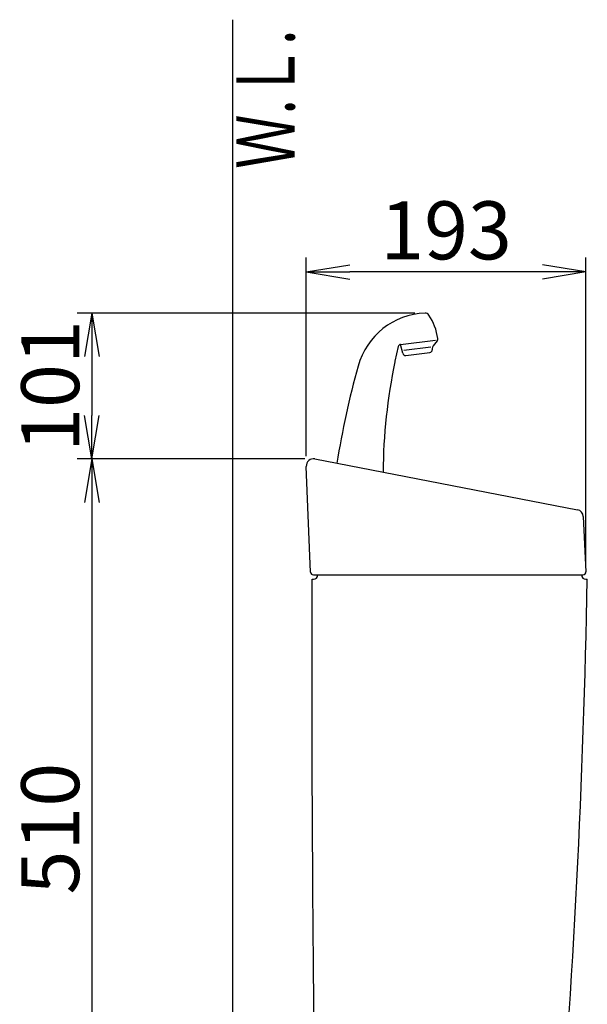
# Model space of a CAD drawing. Extents: x 0 to 1998, y 11 to 2839.
# Drawn here: x 197 to 589, y 1066 to 1745 of the extents above; entities that cross this region are included whole.
import ezdxf
from ezdxf.enums import TextEntityAlignment as Align

# ---------------------------------------------------------------- set-up
doc = ezdxf.new("R2010")
doc.units = 0
doc.layers.get('0').update_dxf_attribs({"linetype": 'CONTINUOUS'})
doc.layers.get('DEFPOINTS').update_dxf_attribs({"linetype": 'CONTINUOUS'})
doc.layers.add('タンク', color=7, linetype='CONTINUOUS')
doc.layers.add('便器', color=7, linetype='CONTINUOUS')
doc.styles.add('EXCADDIM1', font='monotxt', dxfattribs={"width": 0.84, "bigfont": 'extfont'})
doc.styles.add('EXCADSTD', font='monotxt', dxfattribs={"bigfont": 'extfont'})
doc.styles.get("Standard").update_dxf_attribs({"font": 'monotxt', "bigfont": 'extfont'})
doc.dimstyles.new('ISO-25', dxfattribs={"dimtxt": 2.5, "dimasz": 2.5, "dimexe": 1.25, "dimexo": 0.625, "dimtad": 1, "dimtxsty": 'STANDARD', "dimcen": 2.5, "dimazin": 3, "dimtfac": 1, "dimtmove": 0, "dimatfit": 3})

# ---------------------------------------------------------------- blocks, each defined once
blk = doc.blocks.new('EX_NORM')
at = {"color": 0, "linetype": 'CONTINUOUS'}
for q in [(-1, 0.167), (-1, 0), (-1, -0.167)]:
    blk.add_line((0, 0), q, dxfattribs=at)
blk = doc.blocks.new('*D25')
at = {"layer": 'DEFPOINTS', "color": 0}
for p in [(395.01, 1571), (395.01, 1436.89), (588, 1364.18)]:
    blk.add_point(p, dxfattribs=at)
at = {"layer": 'タンク', "color": 3, "linetype": 'CONTINUOUS'}
for p, q in [((395.01, 1443.89), (395.01, 1581)), ((588, 1371.18), (588, 1581)), ((558, 1571), (425.01, 1571))]:
    blk.add_line(p, q, dxfattribs=at)
at = {"layer": 'タンク', "color": 3, "xscale": 30, "yscale": 30, "zscale": 30, "rotation": 180}
blk.add_blockref('EX_NORM', (395.01, 1571), dxfattribs=at)
at = {"layer": 'タンク', "color": 3, "xscale": 30, "yscale": 30, "zscale": 30}
blk.add_blockref('EX_NORM', (588, 1571), dxfattribs=at)
at = {"layer": 'タンク', "color": 2, "insert": (491.5, 1594.5), "char_height": 40, "attachment_point": 5, "style": 'EXCADDIM1'}
blk.add_mtext('193', dxfattribs=at)
blk = doc.blocks.new('*D26')
at = {"layer": 'DEFPOINTS', "color": 0}
for p in [(477.04, 1542.64), (247, 1442), (400.95, 1442)]:
    blk.add_point(p, dxfattribs=at)
at = {"layer": 'タンク', "color": 3, "linetype": 'CONTINUOUS'}
for p, q in [((470.04, 1542.64), (237, 1542.64)), ((247, 1512.64), (247, 1472)), ((393.95, 1442), (237, 1442))]:
    blk.add_line(p, q, dxfattribs=at)
at = {"layer": 'タンク', "color": 3, "xscale": 30, "yscale": 30, "zscale": 30}
for p, rotation in [((247, 1542.64), 90), ((247, 1442), 270)]:
    blk.add_blockref('EX_NORM', p, dxfattribs=dict(at, rotation=rotation))
at = {"layer": 'タンク', "color": 2, "insert": (223.5, 1492.32), "char_height": 40, "attachment_point": 5, "rotation": 90, "style": 'EXCADDIM1'}
blk.add_mtext('101', dxfattribs=at)
blk = doc.blocks.new('*D27')
at = {"layer": 'DEFPOINTS', "color": 0}
for p in [(400.95, 1442), (247, 932), (412.78, 932)]:
    blk.add_point(p, dxfattribs=at)
at = {"layer": 'タンク', "color": 3, "linetype": 'CONTINUOUS'}
for p, q in [((393.95, 1442), (237, 1442)), ((247, 1412), (247, 962)), ((405.78, 932), (237, 932))]:
    blk.add_line(p, q, dxfattribs=at)
at = {"layer": 'タンク', "color": 3, "xscale": 30, "yscale": 30, "zscale": 30}
for p, rotation in [((247, 1442), 90), ((247, 932), 270)]:
    blk.add_blockref('EX_NORM', p, dxfattribs=dict(at, rotation=rotation))
at = {"layer": 'タンク', "color": 2, "insert": (223.5, 1187), "char_height": 40, "attachment_point": 5, "rotation": 90, "style": 'EXCADDIM1'}
blk.add_mtext('510', dxfattribs=at)

msp = doc.modelspace()

# ---------------------------------------------------------------- linework, layer by layer
at = {"layer": 'タンク', "color": 6, "linetype": 'CONTINUOUS'}
for p, q in [((460.162, 1521.019), (484.186, 1523.969)), ((485.425, 1523.522), (482.641, 1519.958)), ((458.453, 1519.467), (456.224, 1509.391)), ((461.652, 1514.872), (459.995, 1520.999)), ((481.032, 1519.048), (462.343, 1516.753)), ((463.826, 1513.409), (480.234, 1515.424)), ((482.005, 1518.17), (481.99, 1517.369))]:
    msp.add_line(p, q, dxfattribs=at)
at = {"layer": 'タンク', "color": 2, "linetype": 'CONTINUOUS'}
for p, q in [((400.949, 1442), (582.177, 1407)), ((397.924, 1364.011), (395.005, 1436.891)), ((586.223, 1402.323), (587.999, 1364.184)), ((399.923, 1362.091), (586.001, 1362.091))]:
    msp.add_line(p, q, dxfattribs=at)
at = {"layer": 'タンク', "color": 6, "linetype": 'CONTINUOUS'}
for centre, radius, start, end in [((478.946, 1492.676), 50, 92.185124, 164.44617), ((477.154, 1539.642), 3, 33.333143, 92.185124), ((446.241, 1519.31), 40, 8.235857, 33.33315), ((483.849, 1524.754), 2, 322, 8.235857), ((460.406, 1519.034), 2, 97, 167.521334), ((463.582, 1515.394), 2, 195.130102, 277), ((479.99, 1517.409), 2, 277, 358.869898), ((485.005, 1518.111), 3, 142, 178.869898), ((847.983, 1428.625), 400, 168.394598, 179.385851), ((475.751, 1505.069), 20, 167.521334, 168.394598), ((1008.805, 1345.197), 600, 164.44617, 171.000138)]:
    msp.add_arc(centre, radius, start, end, dxfattribs=at)
at = {"layer": 'タンク', "color": 2, "linetype": 'CONTINUOUS'}
for centre, radius, start, end in [((400.001, 1437.091), 5, 79.069181, 182.293668), ((581.229, 1402.091), 5, 2.665882, 79.069181), ((399.923, 1364.091), 2, 182.293668, 270), ((586.001, 1364.091), 2, 270, 2.665882)]:
    msp.add_arc(centre, radius, start, end, dxfattribs=at)
at = {"layer": '便器', "color": 7, "linetype": 'CONTINUOUS'}
msp.add_line((344.017, 1745), (344.017, 532), dxfattribs=at)
at = {"layer": '便器', "color": 2, "linetype": 'CONTINUOUS'}
for p, q in [((398.991, 1359), (399.991, 1359)), ((587.991, 1359), (588.991, 1359))]:
    msp.add_line(p, q, dxfattribs=at)
for centre, radius, start, end in [((20398.852, 1286.004), 20000, 179.7908807, 180.9804046), ((399.991, 1362), 3, 270, 0), ((-5909.893, 1479.77), 6500, 355.2631999, 358.9353826), ((587.991, 1362), 3, 180, 270)]:
    msp.add_arc(centre, radius, start, end, dxfattribs=at)

# ---------------------------------------------------------------- texts
at = {"layer": '便器', "color": 2, "linetype": 'CONTINUOUS', "style": 'EXCADSTD', "width": 0.969231}
msp.add_text('Ｗ.Ｌ.', height=40, rotation=90, dxfattribs=at).set_placement((386.971, 1642.104), (386.971, 1738.104), align=Align.FIT)

# ---------------------------------------------------------------- dimensions: what is measured, and where the dimension line sits
at = {"layer": 'タンク', "color": 3, "linetype": 'CONTINUOUS'}
dim = msp.add_linear_dim(base=(395.005, 1571), p1=(587.999, 1364.184), p2=(395.005, 1436.891), dimstyle='ISO-25', override={"dimtxt": 40, "dimasz": 30, "dimexe": 10, "dimexo": 7, "dimgap": 0, "dimtad": 1, "dimjust": 0, "dimtih": 0, "dimtoh": 0, "dimdec": 1, "dimzin": 8, "dimlunit": 2, "dimtxsty": 'EXCADDIM1', "dimblk1": 'EX_NORM', "dimblk2": 'EX_NORM', "dimsah": 1, "dimse1": 0, "dimse2": 0, "dimclrd": 3, "dimclre": 3, "dimclrt": 2, "dimtmove": 2}, dxfattribs=at)
dim.commit()
dim.dimension.update_dxf_attribs({"geometry": '*D25', "text_midpoint": (491.502, 1594.5), "dimtype": 160})
dim = msp.add_linear_dim(base=(247, 1442), p1=(477.04, 1542.64), p2=(400.949, 1442), angle=90, text='101', dimstyle='ISO-25', override={"dimtxt": 40, "dimasz": 30, "dimexe": 10, "dimexo": 7, "dimgap": 0, "dimtad": 1, "dimjust": 0, "dimtih": 0, "dimtoh": 0, "dimdec": 1, "dimzin": 8, "dimlunit": 2, "dimtxsty": 'EXCADDIM1', "dimblk1": 'EX_NORM', "dimblk2": 'EX_NORM', "dimsah": 1, "dimse1": 0, "dimse2": 0, "dimclrd": 3, "dimclre": 3, "dimclrt": 2, "dimtmove": 2}, dxfattribs=at)
dim.commit()
dim.dimension.update_dxf_attribs({"geometry": '*D26', "text_midpoint": (223.5, 1492.32), "dimtype": 160})
dim = msp.add_linear_dim(base=(247, 932), p1=(400.949, 1442), p2=(412.783, 932), angle=90, dimstyle='ISO-25', override={"dimtxt": 40, "dimasz": 30, "dimexe": 10, "dimexo": 7, "dimgap": 0, "dimtad": 1, "dimjust": 0, "dimtih": 0, "dimtoh": 0, "dimdec": 1, "dimzin": 8, "dimlunit": 2, "dimtxsty": 'EXCADDIM1', "dimblk1": 'EX_NORM', "dimblk2": 'EX_NORM', "dimsah": 1, "dimse1": 0, "dimse2": 0, "dimclrd": 3, "dimclre": 3, "dimclrt": 2, "dimtmove": 2}, dxfattribs=at)
dim.commit()
dim.dimension.update_dxf_attribs({"geometry": '*D27', "text_midpoint": (223.5, 1187), "dimtype": 160})

doc.saveas('drawing.dxf')
